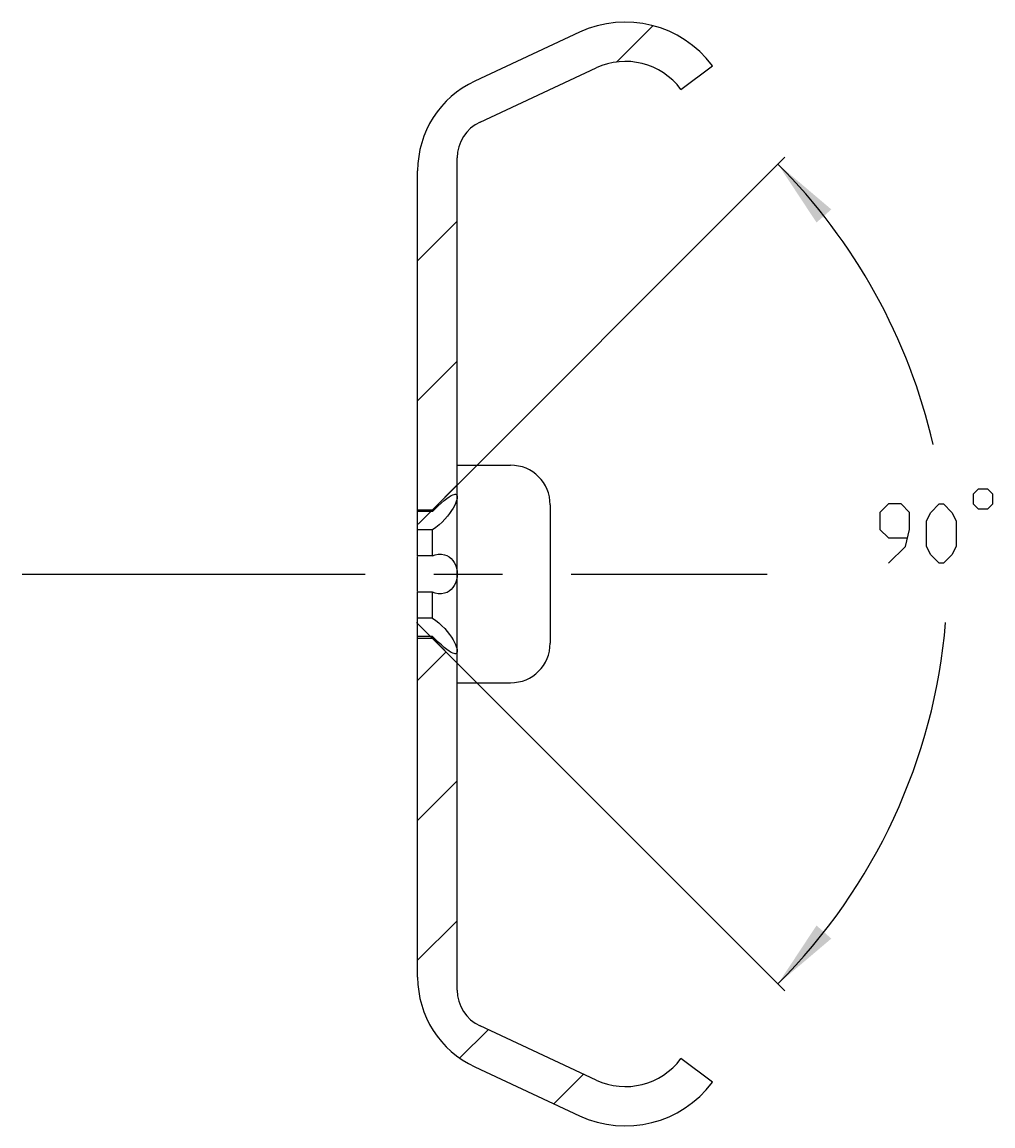
# Model space of a CAD drawing. Extents: x 0 to 1048, y 0 to 594.
# Drawn here: x 639 to 688, y 277 to 333 of the extents above; entities that cross this region are included whole.
import ezdxf

# ---------------------------------------------------------------- set-up
doc = ezdxf.new("R2010")
doc.units = 0
doc.header["$LTSCALE"] = 46.255
doc.header["$MEASUREMENT"] = 0
doc.linetypes.add('CENTER', pattern=[0.6, 0.375, -0.075, 0.075, -0.075])
doc.layers.get('0').update_dxf_attribs({"linetype": 'CONTINUOUS'})
doc.layers.add('DEFAULT_1', color=7, linetype='CENTER')
doc.dimstyles.get("Standard").update_dxf_attribs({"dimtxt": 0.18, "dimasz": 0.18, "dimexe": 0.18, "dimexo": 0.0625, "dimgap": 0.09, "dimtad": 0, "dimtih": 1, "dimtoh": 1, "dimdec": 4, "dimzin": 0, "dimdsep": 46, "dimtxsty": 'Standard', "dimcen": 0.09, "dimadec": 0, "dimazin": 0, "dimtfac": 1, "dimtdec": 4, "dimtofl": 0, "dimtmove": 0, "dimatfit": 3, "dimfxl": 1, "dimtolj": 1, "dimtzin": 0, "dimarcsym": 0})

# ---------------------------------------------------------------- blocks, each defined once
blk = doc.blocks.new('*D11')
at = {"color": 2, "linetype": 'Continuous'}
for p, q in [((659.027, 307.527), (677.571, 326.071)), ((658.946, 302.554), (677.571, 283.929))]:
    blk.add_line(p, q, dxfattribs=at)
for start, end in [(12.8995, 45), (315, 355.1851)]:
    blk.add_arc((656.5, 305), 29.299, start, end, dxfattribs=at)
for points in [[(677.218, 325.718), (679.914, 323.431), (679.166, 322.768)], [(677.218, 284.282), (679.166, 287.232), (679.914, 286.569)]]:
    blk.add_solid(points, dxfattribs=at)

msp = doc.modelspace()

# ---------------------------------------------------------------- linework, layer by layer
at = {"color": 2, "linetype": 'Continuous'}
for p, q in [((670.88662, 332.71635), (669.04979, 330.87952)), ((661, 322.82973), (659, 320.82973)), ((661, 315.75866), (659, 313.75866)), ((660.44174, 301.05826), (659, 299.61652)), ((661, 294.54546), (659, 292.54546)), ((661, 287.47439), (659, 285.47439)), ((662.5607, 281.96402), (661.12383, 280.52715)), ((667.38307, 279.71532), (665.88562, 278.21787))]:
    msp.add_line(p, q, dxfattribs=at)
at = {"color": 7, "linetype": 'Continuous'}
for p, q in [((667.17983, 332.38563), (661.88691, 329.9175)), ((662.15476, 327.84668), (668.02084, 330.58208)), ((672.30747, 329.5), (673.9, 330.69331)), ((661, 283.96593), (661, 326.03407)), ((659, 305.92336), (659, 325.38596)), ((661, 310.5), (663.7, 310.5)), ((661, 309.5), (659.75, 308.25)), ((659, 308.25), (659.75, 308.25)), ((659.75, 308.16028), (659, 308.16028)), ((659.75, 308.25), (659.75, 308.16028)), ((665.7, 308.5), (665.7, 301.5)), ((659.75, 307.23692), (659, 307.23692)), ((659.75, 305.92336), (659.75, 307.23692)), ((659.75, 305.92336), (659, 305.92336)), ((659, 304.11262), (659, 305.88736)), ((659, 284.61404), (659, 304.07664)), ((659.75, 304.07664), (659, 304.07664)), ((659.75, 302.76308), (659.75, 304.07664)), ((659.75, 302.76308), (659, 302.76308)), ((659.75, 301.83972), (659, 301.83972)), ((659, 301.75), (659.75, 301.75)), ((659.75, 301.83972), (659.75, 301.75)), ((659.8895, 301.7029), (659.75, 301.83972)), ((661, 300.5), (659.75, 301.75)), ((661, 299.5), (663.7, 299.5)), ((668.02084, 279.41792), (662.15476, 282.15332)), ((673.9, 279.30669), (672.30747, 280.5)), ((661.88691, 280.0825), (667.17983, 277.61437))]:
    msp.add_line(p, q, dxfattribs=at)
at = {"color": 5, "linetype": 'Continuous'}
for points in [[(687.08504, 309.04074), (687.08504, 308.54075), (687.33502, 308.29075), (687.83503, 308.29075), (688.08501, 308.54075), (688.08501, 309.04074), (687.83503, 309.29074), (687.33502, 309.29074), (687.08504, 309.04074)], [(682.7993, 305.54074), (683.65647, 306.39788), (683.87072, 307.25503), (683.87072, 308.11217), (683.44216, 308.54075), (682.7993, 308.54075), (682.37074, 308.11217), (682.37074, 307.25503), (682.7993, 306.82647), (683.72787, 306.82647)], [(684.72789, 306.39788), (684.72789, 307.68361), (684.94219, 308.11217), (685.37075, 308.54075), (685.58501, 308.54075), (686.01362, 308.11217), (686.22787, 307.68361), (686.22787, 306.39788), (686.01362, 305.96932), (685.58501, 305.54074), (685.37075, 305.54074), (684.94219, 305.96932), (684.72789, 306.39788)]]:
    msp.add_lwpolyline(points, dxfattribs=at)
at = {"color": 7, "linetype": 'Continuous'}
for points in [[(659.75, 308.16028), (659.88791, 308.29556), (660.03883, 308.43848), (660.19539, 308.58047), (660.34454, 308.70834), (660.47886, 308.81521), (660.59681, 308.89989), (660.69804, 308.96257), (660.78293, 309.00422), (660.8523, 309.02634), (660.8947, 309.03109)], [(661, 308.89711), (660.99441, 308.8311), (660.9776, 308.75326), (660.94959, 308.6647), (660.90966, 308.56475), (660.85723, 308.45401), (660.79184, 308.3336), (660.71096, 308.20156), (660.61688, 308.06418), (660.50602, 307.91896), (660.37851, 307.76957), (660.23766, 307.62284), (660.08274, 307.48075), (659.91813, 307.34998), (659.75, 307.23692)], [(660.8947, 309.03109), (660.90716, 309.03056), (660.94855, 309.01849), (660.97739, 308.99154), (660.99439, 308.95082), (661, 308.89711)], [(659.75, 305.92336), (659.89002, 305.96796), (660.04299, 305.99503), (660.13973, 306)], [(660.13973, 306), (660.20079, 305.99797), (660.34927, 305.97463), (660.48252, 305.92786), (660.5996, 305.8613), (660.70007, 305.77884), (660.78434, 305.68413), (660.85322, 305.58036), (660.90771, 305.47019), (660.94884, 305.35569), (660.97751, 305.23844), (660.99442, 305.11958), (661, 305)], [(661, 305), (660.99443, 304.88057), (660.97757, 304.76186), (660.94897, 304.64474), (660.90795, 304.53037), (660.85359, 304.42029), (660.78487, 304.31657), (660.7008, 304.22187), (660.60054, 304.13936), (660.48371, 304.07268), (660.35068, 304.02573), (660.20253, 304.00215), (660.13977, 304)], [(660.13977, 304), (660.04458, 304.00481), (659.89079, 304.03185), (659.75, 304.07664)], [(659.75, 302.76308), (659.91243, 302.65419), (660.07354, 302.5271), (660.2274, 302.38718), (660.36972, 302.24012), (660.49948, 302.08913), (660.61298, 301.9412), (660.70966, 301.80044), (660.79241, 301.66541), (660.85895, 301.54259), (660.91166, 301.43066), (660.95133, 301.33042), (660.97864, 301.24284), (660.99475, 301.1667), (661, 301.10289)], [(660.89471, 300.96891), (660.85312, 300.9735), (660.78415, 300.99528), (660.69976, 301.03647), (660.59913, 301.09855), (660.48187, 301.18251), (660.34831, 301.28854), (660.19986, 301.41559), (660.04248, 301.55813), (659.8895, 301.7029)], [(661, 301.10289), (660.99441, 301.04931), (660.97751, 301.00864), (660.94883, 300.98166), (660.90767, 300.96949), (660.89471, 300.96891)]]:
    msp.add_lwpolyline(points, dxfattribs=at)
for centre, radius, start, end in [((669.5, 327.41), 5.49, 36.73052, 115), ((669.5, 327.41), 3.5, 36.665543, 115), ((664, 325.38596), 5, 115, 180), ((663, 326.03407), 2, 115, 180), ((663.7, 308.5), 2, 0, 90), ((663.7, 301.5), 2, 270, 0), ((664, 284.61404), 5, 180, 245), ((663, 283.96593), 2, 180, 245), ((669.5, 282.59), 3.5, 245, 323.334457), ((669.5, 282.59), 5.49, 245, 323.26948)]:
    msp.add_arc(centre, radius, start, end, dxfattribs=at)
at = {"layer": 'DEFAULT_1', "color": 2, "linetype": 'CENTER'}
msp.add_line((639, 305), (676.67072, 305), dxfattribs=at)

# ---------------------------------------------------------------- dimensions: what is measured, and where the dimension line sits
at = {"color": 2, "linetype": 'Continuous'}
dim = msp.add_angular_dim_2l(base=(685.79904, 305), line1=((659.02714, 307.52714), (677.57111, 326.07111)), line2=((677.57111, 283.92889), (658.94644, 302.55356)), dimstyle='Standard', dxfattribs=at)
dim.commit()
dim.dimension.update_dxf_attribs({"geometry": '*D11', "text_midpoint": (682.37074, 305.54075), "dimtype": 130})

doc.saveas('drawing.dxf')
